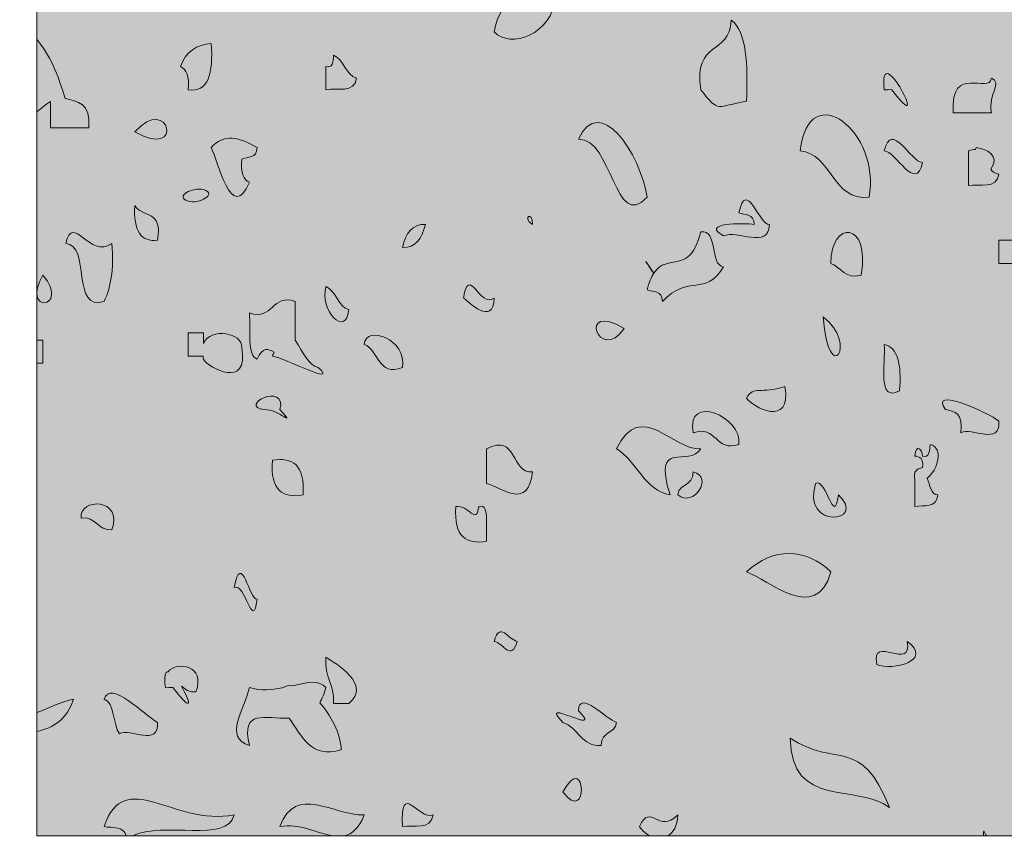
# Model space of a CAD drawing. Units: millimetres. Extents: x 38 to 10898, y 34 to 2921.
# Drawn here: x 10383 to 10406, y 57 to 77 of the extents above; entities that cross this region are included whole.
import ezdxf

# ---------------------------------------------------------------- set-up
doc = ezdxf.new("R2010")
doc.units = ezdxf.units.MM
doc.layers.add('Line', color=7, linetype='Continuous', lineweight=9)

msp = doc.modelspace()

# ---------------------------------------------------------------- hatches: boundary and pattern name
at = {"layer": 'Line'}
h = msp.add_hatch(color=252, dxfattribs=at)
h.dxf.hatch_style = 2
h.paths.add_polyline_path([(10383.25, 57.08), (10473.018, 57.08), (10473.018, 88.345), (10383.25, 88.345)])
h = msp.add_hatch(color=254, dxfattribs=at)
h.dxf.hatch_style = 2
edge = h.paths.add_edge_path()
edge.add_spline(control_points=[(10395.7, 77.197), (10394.961, 77.293), (10394.356, 77.193), (10394.231, 76.364), (10394.601, 75.946), (10395.635, 76.298), (10395.7, 77.197)], knot_values=[0, 0, 0, 0, 1, 1, 1, 2, 2, 2, 2], degree=3, periodic=0)
h = msp.add_hatch(color=254, dxfattribs=at)
h.dxf.hatch_style = 2
edge = h.paths.add_edge_path()
edge.add_spline(control_points=[(10399.188, 74.976), (10399.635, 74.394), (10399.577, 74.581), (10400.289, 74.698), (10400.317, 75.575), (10400.295, 76.374), (10399.921, 76.642), (10399.877, 75.783), (10399.007, 76.173), (10399.188, 74.976)], knot_values=[0, 0, 0, 0, 1, 1, 1, 2, 2, 2, 3, 3, 3, 3], degree=3, periodic=0)
h = msp.add_hatch(color=254, dxfattribs=at)
h.dxf.hatch_style = 2
edge = h.paths.add_edge_path()
edge.add_spline(control_points=[(10383.93, 74.764), (10383.767, 75.33), (10383.56, 75.833), (10383.25, 76.183), (10383.25, 76.183), (10383.25, 74.447), (10383.25, 74.447), (10383.367, 74.517), (10383.459, 74.628), (10383.584, 74.692), (10383.584, 74.481), (10383.584, 74.274), (10383.584, 74.064), (10383.89, 74.064), (10384.196, 74.064), (10384.501, 74.064), (10384.548, 74.656), (10384.232, 74.702), (10383.93, 74.764)], knot_values=[0, 0, 0, 0, 1, 1, 1, 2, 2, 2, 3, 3, 3, 4, 4, 4, 5, 5, 5, 6, 6, 6, 6], degree=3, periodic=0)
h = msp.add_hatch(color=254, dxfattribs=at)
h.dxf.hatch_style = 2
edge = h.paths.add_edge_path()
edge.add_spline(control_points=[(10403.592, 74.976), (10403.595, 74.958), (10403.764, 74.992), (10403.776, 74.976), (10404.772, 73.656), (10403.436, 76.308), (10403.592, 74.976)], knot_values=[0, 0, 0, 0, 1, 1, 1, 2, 2, 2, 2], degree=3, periodic=0)
h = msp.add_hatch(color=254, dxfattribs=at)
h.dxf.hatch_style = 2
edge = h.paths.add_edge_path()
edge.add_spline(control_points=[(10386.703, 75.531), (10386.847, 75.469), (10386.916, 75.298), (10386.887, 74.976), (10387.37, 74.893), (10387.491, 75.36), (10387.439, 76.086), (10387.097, 76.048), (10386.823, 75.905), (10386.703, 75.531)], knot_values=[0, 0, 0, 0, 1, 1, 1, 2, 2, 2, 3, 3, 3, 3], degree=3, periodic=0)
h = msp.add_hatch(color=254, dxfattribs=at)
h.dxf.hatch_style = 2
edge = h.paths.add_edge_path()
edge.add_spline(control_points=[(10390.927, 75.253), (10390.664, 75.32), (10390.616, 75.712), (10390.376, 75.807), (10390.366, 75.638), (10390.348, 75.481), (10390.191, 75.531), (10390.191, 75.346), (10390.191, 75.161), (10390.191, 74.976), (10390.465, 75.024), (10390.869, 74.877), (10390.927, 75.253)], knot_values=[0, 0, 0, 0, 1, 1, 1, 2, 2, 2, 3, 3, 3, 4, 4, 4, 4], degree=3, periodic=0)
h = msp.add_hatch(color=254, dxfattribs=at)
h.dxf.hatch_style = 2
edge = h.paths.add_edge_path()
edge.add_spline(control_points=[(10406.162, 75.253), (10406.13, 74.847), (10405.172, 75.624), (10405.244, 74.42), (10405.552, 74.42), (10405.856, 74.42), (10406.162, 74.42), (10406.089, 74.899), (10406.435, 75.131), (10406.162, 75.253)], knot_values=[0, 0, 0, 0, 1, 1, 1, 2, 2, 2, 3, 3, 3, 3], degree=3, periodic=0)
h = msp.add_hatch(color=254, dxfattribs=at)
h.dxf.hatch_style = 2
edge = h.paths.add_edge_path()
edge.add_spline(control_points=[(10401.572, 73.507), (10402.327, 73.447), (10402.355, 72.284), (10403.226, 72.398), (10403.524, 73.946), (10401.796, 75.326), (10401.572, 73.507)], knot_values=[0, 0, 0, 0, 1, 1, 1, 2, 2, 2, 2], degree=3, periodic=0)
h = msp.add_hatch(color=254, dxfattribs=at)
h.dxf.hatch_style = 2
edge = h.paths.add_edge_path()
edge.add_spline(control_points=[(10385.604, 73.966), (10386.813, 73.278), (10386.437, 74.895), (10385.604, 73.966), (10385.604, 73.966), (10385.604, 73.966), (10385.604, 73.966)], knot_values=[0, 0, 0, 0, 1, 1, 1, 2, 2, 2, 2], degree=3, periodic=0)
h = msp.add_hatch(color=254, dxfattribs=at)
h.dxf.hatch_style = 2
edge = h.paths.add_edge_path()
edge.add_spline(control_points=[(10396.251, 73.787), (10397.078, 73.811), (10397.114, 71.55), (10397.901, 72.398), (10397.732, 73.461), (10396.762, 74.909), (10396.251, 73.787)], knot_values=[0, 0, 0, 0, 1, 1, 1, 2, 2, 2, 2], degree=3, periodic=0)
h = msp.add_hatch(color=254, dxfattribs=at)
h.dxf.hatch_style = 2
edge = h.paths.add_edge_path()
edge.add_spline(control_points=[(10387.439, 73.586), (10387.612, 73.266), (10387.916, 71.755), (10388.356, 72.754), (10388.213, 72.815), (10388.143, 72.986), (10388.173, 73.31), (10388.314, 73.372), (10388.535, 73.318), (10388.541, 73.586), (10388.125, 73.837), (10387.733, 73.93), (10387.439, 73.586)], knot_values=[0, 0, 0, 0, 1, 1, 1, 2, 2, 2, 3, 3, 3, 4, 4, 4, 4], degree=3, periodic=0)
h = msp.add_hatch(color=254, dxfattribs=at)
h.dxf.hatch_style = 2
edge = h.paths.add_edge_path()
edge.add_spline(control_points=[(10405.794, 73.586), (10405.789, 73.569), (10405.785, 73.557), (10405.779, 73.543), (10405.731, 73.543), (10405.677, 73.535), (10405.613, 73.507), (10405.613, 73.231), (10405.613, 72.952), (10405.613, 72.676), (10405.888, 72.722), (10406.29, 72.576), (10406.343, 72.952), (10406.254, 72.954), (10406.194, 73.002), (10406.146, 73.069), (10406.288, 73.256), (10406.288, 73.507), (10405.794, 73.586)], knot_values=[0, 0, 0, 0, 1, 1, 1, 2, 2, 2, 3, 3, 3, 4, 4, 4, 5, 5, 5, 6, 6, 6, 6], degree=3, periodic=0)
h = msp.add_hatch(color=254, dxfattribs=at)
h.dxf.hatch_style = 2
edge = h.paths.add_edge_path()
edge.add_spline(control_points=[(10400.838, 71.745), (10400.593, 71.704), (10400.285, 72.875), (10400.104, 72.024), (10400.247, 71.96), (10400.466, 72.016), (10400.472, 71.745), (10400.229, 71.781), (10399.144, 71.787), (10399.736, 71.467), (10400.06, 71.626), (10400.816, 71.131), (10400.838, 71.745)], knot_values=[0, 0, 0, 0, 1, 1, 1, 2, 2, 2, 3, 3, 3, 4, 4, 4, 4], degree=3, periodic=0)
h = msp.add_hatch(color=254, dxfattribs=at)
h.dxf.hatch_style = 2
edge = h.paths.add_edge_path()
edge.add_spline(control_points=[(10384.868, 69.898), (10385.022, 70.22), (10385.111, 70.642), (10385.051, 71.286), (10384.524, 70.898), (10384.119, 72.044), (10383.95, 71.286), (10384.546, 71.262), (10384.079, 69.632), (10384.868, 69.898)], knot_values=[0, 0, 0, 0, 1, 1, 1, 2, 2, 2, 3, 3, 3, 3], degree=3, periodic=0)
h = msp.add_hatch(color=254, dxfattribs=at)
h.dxf.hatch_style = 2
edge = h.paths.add_edge_path()
edge.add_spline(control_points=[(10403.041, 70.531), (10403.263, 71.821), (10402.313, 71.867), (10402.309, 70.809), (10402.556, 70.723), (10402.659, 70.415), (10403.041, 70.531)], knot_values=[0, 0, 0, 0, 1, 1, 1, 2, 2, 2, 2], degree=3, periodic=0)
h = msp.add_hatch(color=254, dxfattribs=at)
h.dxf.hatch_style = 2
edge = h.paths.add_edge_path()
edge.add_spline(control_points=[(10398.058, 70.572), (10398.001, 70.479), (10397.945, 70.356), (10397.901, 70.175), (10398.044, 70.115), (10398.265, 70.169), (10398.269, 69.898), (10398.905, 70.572), (10399.287, 69.986), (10399.736, 70.731), (10399.39, 70.763), (10399.611, 71.648), (10399.188, 71.565), (10398.929, 70.497), (10398.392, 71.089), (10398.058, 70.572)], knot_values=[0, 0, 0, 0, 1, 1, 1, 2, 2, 2, 3, 3, 3, 4, 4, 4, 5, 5, 5, 5], degree=3, periodic=0)
h = msp.add_hatch(color=254, dxfattribs=at)
h.dxf.hatch_style = 2
edge = h.paths.add_edge_path()
edge.add_spline(control_points=[(10383.401, 70.531), (10382.843, 69.596), (10384.077, 69.692), (10383.401, 70.531), (10383.401, 70.531), (10383.401, 70.531), (10383.401, 70.531)], knot_values=[0, 0, 0, 0, 1, 1, 1, 2, 2, 2, 2], degree=3, periodic=0)
h = msp.add_hatch(color=254, dxfattribs=at)
h.dxf.hatch_style = 2
edge = h.paths.add_edge_path()
edge.add_spline(control_points=[(10390.191, 70.256), (10390.032, 69.684), (10390.668, 69.008), (10390.742, 69.7), (10390.483, 69.765), (10390.434, 70.157), (10390.191, 70.256)], knot_values=[0, 0, 0, 0, 1, 1, 1, 2, 2, 2, 2], degree=3, periodic=0)
h = msp.add_hatch(color=254, dxfattribs=at)
h.dxf.hatch_style = 2
edge = h.paths.add_edge_path()
edge.add_spline(control_points=[(10388.356, 69.622), (10388.388, 69.204), (10388.292, 68.596), (10388.541, 68.511), (10388.684, 68.825), (10388.803, 68.753), (10388.95, 68.683), (10388.934, 68.65), (10388.928, 68.624), (10388.907, 68.588), (10389.217, 68.54), (10390.513, 67.841), (10390.008, 68.312), (10389.807, 68.34), (10389.634, 68.672), (10389.457, 68.966), (10389.457, 69.278), (10389.457, 69.588), (10389.457, 69.898), (10388.897, 70.101), (10388.918, 69.419), (10388.356, 69.622)], knot_values=[0, 0, 0, 0, 1, 1, 1, 2, 2, 2, 3, 3, 3, 4, 4, 4, 5, 5, 5, 6, 6, 6, 7, 7, 7, 7], degree=3, periodic=0)
h = msp.add_hatch(color=254, dxfattribs=at)
h.dxf.hatch_style = 2
edge = h.paths.add_edge_path()
edge.add_spline(control_points=[(10397.352, 69.246), (10396.209, 69.93), (10396.746, 68.375), (10397.352, 69.246), (10397.352, 69.246), (10397.352, 69.246), (10397.352, 69.246)], knot_values=[0, 0, 0, 0, 1, 1, 1, 2, 2, 2, 2], degree=3, periodic=0)
h = msp.add_hatch(color=254, dxfattribs=at)
h.dxf.hatch_style = 2
edge = h.paths.add_edge_path()
edge.add_spline(control_points=[(10402.124, 69.525), (10402.253, 67.785), (10402.985, 68.892), (10402.124, 69.525), (10402.124, 69.525), (10402.124, 69.525), (10402.124, 69.525)], knot_values=[0, 0, 0, 0, 1, 1, 1, 2, 2, 2, 2], degree=3, periodic=0)
h = msp.add_hatch(color=254, dxfattribs=at)
h.dxf.hatch_style = 2
edge = h.paths.add_edge_path()
edge.add_spline(control_points=[(10387.254, 68.511), (10387.38, 68.296), (10388.348, 67.785), (10388.173, 68.789), (10388.199, 69.151), (10387.423, 69.282), (10387.254, 68.892), (10387.254, 68.978), (10387.254, 69.061), (10387.254, 69.145), (10387.133, 69.145), (10387.01, 69.145), (10386.887, 69.145), (10386.887, 68.96), (10386.887, 68.773), (10386.887, 68.588), (10387.006, 68.588), (10387.125, 68.588), (10387.242, 68.588), (10387.25, 68.56), (10387.244, 68.54), (10387.254, 68.511)], knot_values=[0, 0, 0, 0, 1, 1, 1, 2, 2, 2, 3, 3, 3, 4, 4, 4, 5, 5, 5, 6, 6, 6, 7, 7, 7, 7], degree=3, periodic=0)
h = msp.add_hatch(color=254, dxfattribs=at)
h.dxf.hatch_style = 2
edge = h.paths.add_edge_path()
edge.add_spline(control_points=[(10392.028, 68.312), (10392.143, 68.986), (10391.153, 69.352), (10391.109, 68.866), (10391.459, 68.747), (10391.442, 68.071), (10392.028, 68.312)], knot_values=[0, 0, 0, 0, 1, 1, 1, 2, 2, 2, 2], degree=3, periodic=0)
h = msp.add_hatch(color=254, dxfattribs=at)
h.dxf.hatch_style = 2
edge = h.paths.add_edge_path()
edge.add_spline(control_points=[(10400.289, 67.578), (10400.414, 67.363), (10401.383, 66.854), (10401.206, 67.856), (10400.629, 67.668), (10400.456, 67.888), (10400.289, 67.578)], knot_values=[0, 0, 0, 0, 1, 1, 1, 2, 2, 2, 2], degree=3, periodic=0)
h = msp.add_hatch(color=254, dxfattribs=at)
h.dxf.hatch_style = 2
edge = h.paths.add_edge_path()
edge.add_spline(control_points=[(10406.343, 67.023), (10406.103, 67.232), (10404.657, 67.882), (10405.061, 67.302), (10405.286, 67.27), (10405.496, 67.218), (10405.429, 66.745), (10405.695, 66.898), (10406.377, 66.421), (10406.343, 67.023)], knot_values=[0, 0, 0, 0, 1, 1, 1, 2, 2, 2, 3, 3, 3, 3], degree=3, periodic=0)
h = msp.add_hatch(color=254, dxfattribs=at)
h.dxf.hatch_style = 2
edge = h.paths.add_edge_path()
edge.add_spline(control_points=[(10400.104, 66.469), (10400.198, 67.125), (10398.828, 67.713), (10399.003, 66.745), (10399.565, 66.946), (10399.544, 66.266), (10400.104, 66.469)], knot_values=[0, 0, 0, 0, 1, 1, 1, 2, 2, 2, 2], degree=3, periodic=0)
h = msp.add_hatch(color=254, dxfattribs=at)
h.dxf.hatch_style = 2
edge = h.paths.add_edge_path()
edge.add_spline(control_points=[(10399.188, 66.365), (10398.516, 66.306), (10397.766, 67.582), (10397.168, 66.365), (10397.643, 66.067), (10397.85, 65.361), (10398.452, 65.256), (10398.013, 66.64), (10398.909, 65.892), (10399.188, 66.365)], knot_values=[0, 0, 0, 0, 1, 1, 1, 2, 2, 2, 3, 3, 3, 3], degree=3, periodic=0)
h = msp.add_hatch(color=254, dxfattribs=at)
h.dxf.hatch_style = 2
edge = h.paths.add_edge_path()
edge.add_spline(control_points=[(10395.15, 65.809), (10394.627, 65.765), (10394.792, 66.751), (10394.048, 66.365), (10394.048, 66.087), (10394.048, 65.809), (10394.048, 65.532), (10394.456, 65.413), (10395.044, 64.894), (10395.15, 65.809)], knot_values=[0, 0, 0, 0, 1, 1, 1, 2, 2, 2, 3, 3, 3, 3], degree=3, periodic=0)
h = msp.add_hatch(color=254, dxfattribs=at)
h.dxf.hatch_style = 2
edge = h.paths.add_edge_path()
edge.add_spline(control_points=[(10404.693, 66.469), (10404.683, 66.298), (10404.667, 66.139), (10404.512, 66.19), (10404.512, 66.343), (10404.361, 66.504), (10404.325, 66.19), (10404.441, 66.174), (10404.544, 66.149), (10404.512, 65.912), (10404.441, 65.9), (10404.375, 65.88), (10404.343, 65.813), (10404.337, 65.811), (10404.333, 65.813), (10404.325, 65.809), (10404.325, 65.799), (10404.325, 65.789), (10404.325, 65.777), (10404.319, 65.741), (10404.317, 65.695), (10404.325, 65.634), (10404.325, 65.415), (10404.325, 65.196), (10404.325, 64.977), (10404.544, 65.021), (10404.85, 64.93), (10404.878, 65.256), (10404.713, 65.268), (10404.689, 65.494), (10404.623, 65.659), (10404.878, 65.846), (10405.029, 66.385), (10404.693, 66.469)], knot_values=[0, 0, 0, 0, 1, 1, 1, 2, 2, 2, 3, 3, 3, 4, 4, 4, 5, 5, 5, 6, 6, 6, 7, 7, 7, 8, 8, 8, 9, 9, 9, 10, 10, 10, 11, 11, 11, 11], degree=3, periodic=0)
h = msp.add_hatch(color=254, dxfattribs=at)
h.dxf.hatch_style = 2
edge = h.paths.add_edge_path()
edge.add_spline(control_points=[(10401.939, 65.532), (10401.611, 64.397), (10403.2, 64.596), (10402.492, 65.256), (10402.389, 64.451), (10402.204, 65.681), (10401.939, 65.532)], knot_values=[0, 0, 0, 0, 1, 1, 1, 2, 2, 2, 2], degree=3, periodic=0)
h = msp.add_hatch(color=254, dxfattribs=at)
h.dxf.hatch_style = 2
edge = h.paths.add_edge_path()
edge.add_spline(control_points=[(10384.318, 64.699), (10384.666, 64.763), (10384.723, 64.385), (10385.051, 64.421), (10385.346, 65.194), (10384.26, 65.19), (10384.318, 64.699)], knot_values=[0, 0, 0, 0, 1, 1, 1, 2, 2, 2, 2], degree=3, periodic=0)
h = msp.add_hatch(color=254, dxfattribs=at)
h.dxf.hatch_style = 2
edge = h.paths.add_edge_path()
edge.add_spline(control_points=[(10393.863, 64.977), (10393.788, 64.504), (10393.626, 65.037), (10393.312, 64.977), (10393.257, 64.246), (10393.567, 64.065), (10394.048, 64.144), (10394.048, 64.329), (10394.048, 64.516), (10394.048, 64.699), (10394.038, 64.87), (10394.018, 65.029), (10393.863, 64.977)], knot_values=[0, 0, 0, 0, 1, 1, 1, 2, 2, 2, 3, 3, 3, 4, 4, 4, 4], degree=3, periodic=0)
h = msp.add_hatch(color=254, dxfattribs=at)
h.dxf.hatch_style = 2
edge = h.paths.add_edge_path()
edge.add_spline(control_points=[(10388.541, 62.755), (10388.352, 62.723), (10388.167, 63.952), (10387.988, 63.033), (10388.252, 63.18), (10388.437, 61.951), (10388.541, 62.755)], knot_values=[0, 0, 0, 0, 1, 1, 1, 2, 2, 2, 2], degree=3, periodic=0)
h = msp.add_hatch(color=254, dxfattribs=at)
h.dxf.hatch_style = 2
edge = h.paths.add_edge_path()
edge.add_spline(control_points=[(10402.309, 63.411), (10401.721, 63.991), (10400.919, 64.007), (10400.289, 63.411), (10400.806, 63.232), (10401.957, 62.138), (10402.309, 63.411)], knot_values=[0, 0, 0, 0, 1, 1, 1, 2, 2, 2, 2], degree=3, periodic=0)
h = msp.add_hatch(color=254, dxfattribs=at)
h.dxf.hatch_style = 2
edge = h.paths.add_edge_path()
edge.add_spline(control_points=[(10404.144, 61.745), (10404.273, 60.993), (10403.277, 61.946), (10403.411, 61.192), (10403.784, 61.033), (10404.784, 61.275), (10404.144, 61.745)], knot_values=[0, 0, 0, 0, 1, 1, 1, 2, 2, 2, 2], degree=3, periodic=0)
h = msp.add_hatch(color=254, dxfattribs=at)
h.dxf.hatch_style = 2
edge = h.paths.add_edge_path()
edge.add_spline(control_points=[(10386.403, 61.015), (10386.34, 61.015), (10386.304, 60.918), (10386.338, 60.635), (10386.34, 60.617), (10386.509, 60.653), (10386.521, 60.635), (10387.036, 59.955), (10386.926, 60.333), (10386.723, 60.673), (10386.819, 60.595), (10386.912, 60.516), (10387.071, 60.534), (10387.314, 61.172), (10386.622, 61.275), (10386.403, 61.015)], knot_values=[0, 0, 0, 0, 1, 1, 1, 2, 2, 2, 3, 3, 3, 4, 4, 4, 5, 5, 5, 5], degree=3, periodic=0)
h = msp.add_hatch(color=254, dxfattribs=at)
h.dxf.hatch_style = 2
edge = h.paths.add_edge_path()
edge.add_spline(control_points=[(10390.191, 61.367), (10390.153, 60.842), (10390.4, 60.754), (10390.376, 60.258), (10390.499, 60.258), (10390.62, 60.258), (10390.742, 60.258), (10391.306, 60.691), (10390.424, 61.224), (10390.191, 61.367)], knot_values=[0, 0, 0, 0, 1, 1, 1, 2, 2, 2, 3, 3, 3, 3], degree=3, periodic=0)
h = msp.add_hatch(color=254, dxfattribs=at)
h.dxf.hatch_style = 2
edge = h.paths.add_edge_path()
edge.add_spline(control_points=[(10385.234, 59.526), (10385.505, 59.677), (10386.185, 59.2), (10386.153, 59.802), (10385.825, 59.975), (10385.027, 60.846), (10384.868, 60.357), (10385.127, 60.285), (10385.077, 59.749), (10385.234, 59.526)], knot_values=[0, 0, 0, 0, 1, 1, 1, 2, 2, 2, 3, 3, 3, 3], degree=3, periodic=0)
h = msp.add_hatch(color=254, dxfattribs=at)
h.dxf.hatch_style = 2
edge = h.paths.add_edge_path()
edge.add_spline(control_points=[(10389.308, 59.9), (10389.614, 59.48), (10389.825, 58.917), (10390.561, 59.146), (10390.537, 59.546), (10390.316, 59.971), (10390.042, 60.273), (10390.101, 60.371), (10390.155, 60.484), (10390.191, 60.635), (10390.034, 60.834), (10389.746, 60.762), (10389.4, 60.681), (10389.306, 60.693), (10389.221, 60.675), (10389.143, 60.627), (10388.895, 60.58), (10388.626, 60.556), (10388.356, 60.635), (10388.235, 60.082), (10387.723, 59.45), (10388.356, 59.247), (10388.141, 60.134), (10388.731, 59.884), (10389.308, 59.9)], knot_values=[0, 0, 0, 0, 1, 1, 1, 2, 2, 2, 3, 3, 3, 4, 4, 4, 5, 5, 5, 6, 6, 6, 7, 7, 7, 8, 8, 8, 8], degree=3, periodic=0)
h = msp.add_hatch(color=254, dxfattribs=at)
h.dxf.hatch_style = 2
edge = h.paths.add_edge_path()
edge.add_spline(control_points=[(10397.168, 59.802), (10396.933, 59.86), (10396.269, 60.611), (10396.251, 60.081), (10396.927, 59.422), (10395.205, 60.462), (10395.881, 59.802), (10396.231, 59.683), (10396.344, 59.204), (10396.8, 59.247), (10396.804, 59.613), (10397.122, 59.502), (10397.168, 59.802)], knot_values=[0, 0, 0, 0, 1, 1, 1, 2, 2, 2, 3, 3, 3, 4, 4, 4, 4], degree=3, periodic=0)
h = msp.add_hatch(color=254, dxfattribs=at)
h.dxf.hatch_style = 2
edge = h.paths.add_edge_path()
edge.add_spline(control_points=[(10384.135, 60.357), (10383.868, 60.305), (10383.548, 60.146), (10383.25, 60.039), (10383.25, 60.039), (10383.25, 59.583), (10383.25, 59.583), (10383.658, 59.671), (10383.984, 59.882), (10384.135, 60.357)], knot_values=[0, 0, 0, 0, 1, 1, 1, 2, 2, 2, 3, 3, 3, 3], degree=3, periodic=0)
h = msp.add_hatch(color=254, dxfattribs=at)
h.dxf.hatch_style = 2
edge = h.paths.add_edge_path()
edge.add_spline(control_points=[(10403.717, 57.756), (10403.035, 59.498), (10402.452, 58.691), (10401.331, 59.422), (10401.359, 57.709), (10402.949, 58.353), (10403.717, 57.756)], knot_values=[0, 0, 0, 0, 1, 1, 1, 2, 2, 2, 2], degree=3, periodic=0)
h = msp.add_hatch(color=254, dxfattribs=at)
h.dxf.hatch_style = 2
edge = h.paths.add_edge_path()
edge.add_spline(control_points=[(10395.881, 58.138), (10396.501, 57.293), (10396.44, 59.164), (10395.881, 58.138), (10395.881, 58.138), (10395.881, 58.138), (10395.881, 58.138)], knot_values=[0, 0, 0, 0, 1, 1, 1, 2, 2, 2, 2], degree=3, periodic=0)
h = msp.add_hatch(color=254, dxfattribs=at)
h.dxf.hatch_style = 2
edge = h.paths.add_edge_path()
edge.add_spline(control_points=[(10387.988, 57.581), (10386.521, 57.307), (10385.367, 58.758), (10384.868, 57.303), (10385.069, 57.263), (10385.334, 57.323), (10385.397, 57.08), (10385.397, 57.08), (10385.546, 57.08), (10385.546, 57.08), (10386.304, 57.438), (10387.829, 56.901), (10387.988, 57.581)], knot_values=[0, 0, 0, 0, 1, 1, 1, 2, 2, 2, 3, 3, 3, 4, 4, 4, 4], degree=3, periodic=0)
h = msp.add_hatch(color=254, dxfattribs=at)
h.dxf.hatch_style = 2
edge = h.paths.add_edge_path()
edge.add_spline(control_points=[(10392.762, 57.581), (10392.41, 57.45), (10391.97, 58.436), (10392.028, 57.303), (10392.304, 57.351), (10392.704, 57.204), (10392.762, 57.581)], knot_values=[0, 0, 0, 0, 1, 1, 1, 2, 2, 2, 2], degree=3, periodic=0)
h = msp.add_hatch(color=254, dxfattribs=at)
h.dxf.hatch_style = 2
edge = h.paths.add_edge_path()
edge.add_spline(control_points=[(10391.109, 57.581), (10390.362, 57.559), (10389.481, 58.343), (10389.089, 57.303), (10389.549, 57.391), (10389.98, 57.148), (10390.348, 57.08), (10390.348, 57.08), (10390.626, 57.08), (10390.626, 57.08), (10390.815, 57.12), (10390.978, 57.247), (10391.109, 57.581)], knot_values=[0, 0, 0, 0, 1, 1, 1, 2, 2, 2, 3, 3, 3, 4, 4, 4, 4], degree=3, periodic=0)
h = msp.add_hatch(color=254, dxfattribs=at)
h.dxf.hatch_style = 2
edge = h.paths.add_edge_path()
edge.add_spline(control_points=[(10398.635, 57.581), (10398.168, 57.104), (10397.993, 57.899), (10397.718, 57.303), (10397.782, 57.204), (10397.873, 57.128), (10397.975, 57.08), (10397.975, 57.08), (10398.394, 57.08), (10398.394, 57.08), (10398.529, 57.156), (10398.629, 57.315), (10398.635, 57.581)], knot_values=[0, 0, 0, 0, 1, 1, 1, 2, 2, 2, 3, 3, 3, 4, 4, 4, 4], degree=3, periodic=0)

# ---------------------------------------------------------------- linework, layer by layer
at = {"layer": 'Line', "lineweight": 0}
msp.add_lwpolyline([(10383.25, 57.08), (10473.018, 57.08), (10473.018, 88.345), (10383.25, 88.345), (10383.25, 57.08)], dxfattribs=at)
for points, knots in [([(10395.7, 77.197), (10394.961, 77.293), (10394.356, 77.193), (10394.231, 76.364), (10394.601, 75.946), (10395.635, 76.298), (10395.7, 77.197)], [0, 0, 0, 0, 1, 1, 1, 2, 2, 2, 2]), ([(10399.188, 74.976), (10399.635, 74.394), (10399.577, 74.581), (10400.289, 74.698), (10400.317, 75.575), (10400.295, 76.374), (10399.921, 76.642), (10399.877, 75.783), (10399.007, 76.173), (10399.188, 74.976)], [0, 0, 0, 0, 1, 1, 1, 2, 2, 2, 3, 3, 3, 3]), ([(10383.93, 74.764), (10383.767, 75.33), (10383.56, 75.833), (10383.25, 76.183), (10383.25, 76.183), (10383.25, 74.447), (10383.25, 74.447), (10383.367, 74.517), (10383.459, 74.628), (10383.584, 74.692), (10383.584, 74.481), (10383.584, 74.274), (10383.584, 74.064), (10383.89, 74.064), (10384.196, 74.064), (10384.501, 74.064), (10384.548, 74.656), (10384.232, 74.702), (10383.93, 74.764)], [0, 0, 0, 0, 1, 1, 1, 2, 2, 2, 3, 3, 3, 4, 4, 4, 5, 5, 5, 6, 6, 6, 6]), ([(10403.592, 74.976), (10403.595, 74.958), (10403.764, 74.992), (10403.776, 74.976), (10404.772, 73.656), (10403.436, 76.308), (10403.592, 74.976)], [0, 0, 0, 0, 1, 1, 1, 2, 2, 2, 2]), ([(10386.703, 75.531), (10386.847, 75.469), (10386.916, 75.298), (10386.887, 74.976), (10387.37, 74.893), (10387.491, 75.36), (10387.439, 76.086), (10387.097, 76.048), (10386.823, 75.905), (10386.703, 75.531)], [0, 0, 0, 0, 1, 1, 1, 2, 2, 2, 3, 3, 3, 3]), ([(10390.927, 75.253), (10390.664, 75.32), (10390.616, 75.712), (10390.376, 75.807), (10390.366, 75.638), (10390.348, 75.481), (10390.191, 75.531), (10390.191, 75.346), (10390.191, 75.161), (10390.191, 74.976), (10390.465, 75.024), (10390.869, 74.877), (10390.927, 75.253)], [0, 0, 0, 0, 1, 1, 1, 2, 2, 2, 3, 3, 3, 4, 4, 4, 4]), ([(10406.162, 75.253), (10406.13, 74.847), (10405.172, 75.624), (10405.244, 74.42), (10405.552, 74.42), (10405.856, 74.42), (10406.162, 74.42), (10406.089, 74.899), (10406.435, 75.131), (10406.162, 75.253)], [0, 0, 0, 0, 1, 1, 1, 2, 2, 2, 3, 3, 3, 3]), ([(10401.572, 73.507), (10402.327, 73.447), (10402.355, 72.284), (10403.226, 72.398), (10403.524, 73.946), (10401.796, 75.326), (10401.572, 73.507)], [0, 0, 0, 0, 1, 1, 1, 2, 2, 2, 2]), ([(10385.604, 73.966), (10386.813, 73.278), (10386.437, 74.895), (10385.604, 73.966), (10385.604, 73.966), (10385.604, 73.966), (10385.604, 73.966)], [0, 0, 0, 0, 1, 1, 1, 2, 2, 2, 2]), ([(10396.251, 73.787), (10397.078, 73.811), (10397.114, 71.55), (10397.901, 72.398), (10397.732, 73.461), (10396.762, 74.909), (10396.251, 73.787)], [0, 0, 0, 0, 1, 1, 1, 2, 2, 2, 2]), ([(10404.512, 73.231), (10404.234, 73.227), (10403.759, 74.263), (10403.592, 73.507), (10403.868, 73.513), (10404.343, 72.477), (10404.512, 73.231)], [0, 0, 0, 0, 1, 1, 1, 2, 2, 2, 2]), ([(10387.439, 73.586), (10387.612, 73.266), (10387.916, 71.755), (10388.356, 72.754), (10388.213, 72.815), (10388.143, 72.986), (10388.173, 73.31), (10388.314, 73.372), (10388.535, 73.318), (10388.541, 73.586), (10388.125, 73.837), (10387.733, 73.93), (10387.439, 73.586)], [0, 0, 0, 0, 1, 1, 1, 2, 2, 2, 3, 3, 3, 4, 4, 4, 4]), ([(10405.794, 73.586), (10405.789, 73.569), (10405.785, 73.557), (10405.779, 73.543), (10405.731, 73.543), (10405.677, 73.535), (10405.613, 73.507), (10405.613, 73.231), (10405.613, 72.952), (10405.613, 72.676), (10405.888, 72.722), (10406.29, 72.576), (10406.343, 72.952), (10406.254, 72.954), (10406.194, 73.002), (10406.146, 73.069), (10406.288, 73.256), (10406.288, 73.507), (10405.794, 73.586)], [0, 0, 0, 0, 1, 1, 1, 2, 2, 2, 3, 3, 3, 4, 4, 4, 5, 5, 5, 6, 6, 6, 6]), ([(10400.838, 71.745), (10400.593, 71.704), (10400.285, 72.875), (10400.104, 72.024), (10400.247, 71.96), (10400.466, 72.016), (10400.472, 71.745), (10400.229, 71.781), (10399.144, 71.787), (10399.736, 71.467), (10400.06, 71.626), (10400.816, 71.131), (10400.838, 71.745)], [0, 0, 0, 0, 1, 1, 1, 2, 2, 2, 3, 3, 3, 4, 4, 4, 4]), ([(10386.887, 72.302), (10387.139, 72.225), (10387.604, 72.473), (10387.254, 72.58), (10387.004, 72.654), (10386.539, 72.407), (10386.887, 72.302)], [0, 0, 0, 0, 1, 1, 1, 2, 2, 2, 2]), ([(10385.604, 72.199), (10385.57, 71.592), (10385.751, 71.314), (10386.153, 71.366), (10386.28, 72.111), (10385.773, 71.902), (10385.604, 72.199)], [0, 0, 0, 0, 1, 1, 1, 2, 2, 2, 2]), ([(10395.15, 71.745), (10395.167, 72.081), (10394.881, 71.916), (10395.15, 71.745), (10395.15, 71.745), (10395.15, 71.745), (10395.15, 71.745)], [0, 0, 0, 0, 1, 1, 1, 2, 2, 2, 2]), ([(10384.868, 69.898), (10385.022, 70.22), (10385.111, 70.642), (10385.051, 71.286), (10384.524, 70.898), (10384.119, 72.044), (10383.95, 71.286), (10384.546, 71.262), (10384.079, 69.632), (10384.868, 69.898)], [0, 0, 0, 0, 1, 1, 1, 2, 2, 2, 3, 3, 3, 3]), ([(10403.041, 70.531), (10403.263, 71.821), (10402.313, 71.867), (10402.309, 70.809), (10402.556, 70.723), (10402.659, 70.415), (10403.041, 70.531)], [0, 0, 0, 0, 1, 1, 1, 2, 2, 2, 2]), ([(10392.579, 71.745), (10392.263, 71.759), (10392.107, 71.533), (10392.028, 71.191), (10392.344, 71.175), (10392.497, 71.403), (10392.579, 71.745)], [0, 0, 0, 0, 1, 1, 1, 2, 2, 2, 2]), ([(10398.058, 70.572), (10398.001, 70.479), (10397.945, 70.356), (10397.901, 70.175), (10398.044, 70.115), (10398.265, 70.169), (10398.269, 69.898), (10398.905, 70.572), (10399.287, 69.986), (10399.736, 70.731), (10399.39, 70.763), (10399.611, 71.648), (10399.188, 71.565), (10398.929, 70.497), (10398.392, 71.089), (10398.058, 70.572)], [0, 0, 0, 0, 1, 1, 1, 2, 2, 2, 3, 3, 3, 4, 4, 4, 5, 5, 5, 5]), ([(10406.713, 71.366), (10406.59, 71.366), (10406.468, 71.366), (10406.343, 71.366), (10406.343, 71.179), (10406.343, 70.996), (10406.343, 70.809), (10406.468, 70.809), (10406.59, 70.809), (10406.713, 70.809), (10406.713, 70.996), (10406.713, 71.179), (10406.713, 71.366)], [0, 0, 0, 0, 1, 1, 1, 2, 2, 2, 3, 3, 3, 4, 4, 4, 4]), ([(10398.058, 70.572), (10397.881, 70.841), (10397.734, 71.061), (10398.058, 70.572), (10398.058, 70.572), (10398.058, 70.572), (10398.058, 70.572)], [0, 0, 0, 0, 1, 1, 1, 2, 2, 2, 2]), ([(10394.231, 69.978), (10393.889, 69.711), (10393.617, 70.809), (10393.497, 69.978), (10393.609, 69.896), (10394.203, 69.288), (10394.231, 69.978)], [0, 0, 0, 0, 1, 1, 1, 2, 2, 2, 2]), ([(10383.401, 70.531), (10382.843, 69.596), (10384.077, 69.692), (10383.401, 70.531), (10383.401, 70.531), (10383.401, 70.531), (10383.401, 70.531)], [0, 0, 0, 0, 1, 1, 1, 2, 2, 2, 2]), ([(10390.191, 70.256), (10390.032, 69.684), (10390.668, 69.008), (10390.742, 69.7), (10390.483, 69.765), (10390.434, 70.157), (10390.191, 70.256)], [0, 0, 0, 0, 1, 1, 1, 2, 2, 2, 2]), ([(10388.356, 69.622), (10388.388, 69.204), (10388.292, 68.596), (10388.541, 68.511), (10388.684, 68.825), (10388.803, 68.753), (10388.95, 68.683), (10388.934, 68.65), (10388.928, 68.624), (10388.907, 68.588), (10389.217, 68.54), (10390.513, 67.841), (10390.008, 68.312), (10389.807, 68.34), (10389.634, 68.672), (10389.457, 68.966), (10389.457, 69.278), (10389.457, 69.588), (10389.457, 69.898), (10388.897, 70.101), (10388.918, 69.419), (10388.356, 69.622)], [0, 0, 0, 0, 1, 1, 1, 2, 2, 2, 3, 3, 3, 4, 4, 4, 5, 5, 5, 6, 6, 6, 7, 7, 7, 7]), ([(10397.352, 69.246), (10396.209, 69.93), (10396.746, 68.375), (10397.352, 69.246), (10397.352, 69.246), (10397.352, 69.246), (10397.352, 69.246)], [0, 0, 0, 0, 1, 1, 1, 2, 2, 2, 2]), ([(10402.124, 69.525), (10402.253, 67.785), (10402.985, 68.892), (10402.124, 69.525), (10402.124, 69.525), (10402.124, 69.525), (10402.124, 69.525)], [0, 0, 0, 0, 1, 1, 1, 2, 2, 2, 2]), ([(10387.254, 68.511), (10387.38, 68.296), (10388.348, 67.785), (10388.173, 68.789), (10388.199, 69.151), (10387.423, 69.282), (10387.254, 68.892), (10387.254, 68.978), (10387.254, 69.061), (10387.254, 69.145), (10387.133, 69.145), (10387.01, 69.145), (10386.887, 69.145), (10386.887, 68.96), (10386.887, 68.773), (10386.887, 68.588), (10387.006, 68.588), (10387.125, 68.588), (10387.242, 68.588), (10387.25, 68.56), (10387.244, 68.54), (10387.254, 68.511)], [0, 0, 0, 0, 1, 1, 1, 2, 2, 2, 3, 3, 3, 4, 4, 4, 5, 5, 5, 6, 6, 6, 7, 7, 7, 7]), ([(10392.028, 68.312), (10392.143, 68.986), (10391.153, 69.352), (10391.109, 68.866), (10391.459, 68.747), (10391.442, 68.071), (10392.028, 68.312)], [0, 0, 0, 0, 1, 1, 1, 2, 2, 2, 2]), ([(10383.401, 68.97), (10383.349, 68.97), (10383.3, 68.97), (10383.25, 68.97), (10383.25, 68.97), (10383.25, 68.413), (10383.25, 68.413), (10383.3, 68.413), (10383.349, 68.413), (10383.401, 68.413), (10383.401, 68.598), (10383.401, 68.783), (10383.401, 68.97)], [0, 0, 0, 0, 1, 1, 1, 2, 2, 2, 3, 3, 3, 4, 4, 4, 4]), ([(10403.959, 67.753), (10404.011, 68.389), (10403.918, 68.799), (10403.592, 68.866), (10403.633, 68.375), (10403.409, 67.475), (10403.959, 67.753)], [0, 0, 0, 0, 1, 1, 1, 2, 2, 2, 2]), ([(10388.724, 67.302), (10389.024, 67.325), (10389.521, 66.838), (10389.089, 67.302), (10389.264, 67.992), (10388.042, 67.381), (10388.724, 67.302)], [0, 0, 0, 0, 1, 1, 1, 2, 2, 2, 2]), ([(10400.289, 67.578), (10400.414, 67.363), (10401.383, 66.854), (10401.206, 67.856), (10400.629, 67.668), (10400.456, 67.888), (10400.289, 67.578)], [0, 0, 0, 0, 1, 1, 1, 2, 2, 2, 2]), ([(10406.343, 67.023), (10406.103, 67.232), (10404.657, 67.882), (10405.061, 67.302), (10405.286, 67.27), (10405.496, 67.218), (10405.429, 66.745), (10405.695, 66.898), (10406.377, 66.421), (10406.343, 67.023)], [0, 0, 0, 0, 1, 1, 1, 2, 2, 2, 3, 3, 3, 3]), ([(10400.104, 66.469), (10400.198, 67.125), (10398.828, 67.713), (10399.003, 66.745), (10399.565, 66.946), (10399.544, 66.266), (10400.104, 66.469)], [0, 0, 0, 0, 1, 1, 1, 2, 2, 2, 2]), ([(10399.188, 66.365), (10398.516, 66.306), (10397.766, 67.582), (10397.168, 66.365), (10397.643, 66.067), (10397.85, 65.361), (10398.452, 65.256), (10398.013, 66.64), (10398.909, 65.892), (10399.188, 66.365)], [0, 0, 0, 0, 1, 1, 1, 2, 2, 2, 3, 3, 3, 3]), ([(10395.15, 65.809), (10394.627, 65.765), (10394.792, 66.751), (10394.048, 66.365), (10394.048, 66.087), (10394.048, 65.809), (10394.048, 65.532), (10394.456, 65.413), (10395.044, 64.894), (10395.15, 65.809)], [0, 0, 0, 0, 1, 1, 1, 2, 2, 2, 3, 3, 3, 3]), ([(10404.693, 66.469), (10404.683, 66.298), (10404.667, 66.139), (10404.512, 66.19), (10404.512, 66.343), (10404.361, 66.504), (10404.325, 66.19), (10404.441, 66.174), (10404.544, 66.149), (10404.512, 65.912), (10404.441, 65.9), (10404.375, 65.88), (10404.343, 65.813), (10404.337, 65.811), (10404.333, 65.813), (10404.325, 65.809), (10404.325, 65.799), (10404.325, 65.789), (10404.325, 65.777), (10404.319, 65.741), (10404.317, 65.695), (10404.325, 65.634), (10404.325, 65.415), (10404.325, 65.196), (10404.325, 64.977), (10404.544, 65.021), (10404.85, 64.93), (10404.878, 65.256), (10404.713, 65.268), (10404.689, 65.494), (10404.623, 65.659), (10404.878, 65.846), (10405.029, 66.385), (10404.693, 66.469)], [0, 0, 0, 0, 1, 1, 1, 2, 2, 2, 3, 3, 3, 4, 4, 4, 5, 5, 5, 6, 6, 6, 7, 7, 7, 8, 8, 8, 9, 9, 9, 10, 10, 10, 11, 11, 11, 11]), ([(10389.642, 65.256), (10389.696, 65.987), (10389.388, 66.166), (10388.907, 66.087), (10388.851, 65.357), (10389.161, 65.176), (10389.642, 65.256)], [0, 0, 0, 0, 1, 1, 1, 2, 2, 2, 2]), ([(10399.003, 65.809), (10399.001, 65.443), (10398.681, 65.556), (10398.635, 65.256), (10399.013, 64.938), (10399.512, 65.691), (10399.003, 65.809)], [0, 0, 0, 0, 1, 1, 1, 2, 2, 2, 2]), ([(10401.939, 65.532), (10401.611, 64.397), (10403.2, 64.596), (10402.492, 65.256), (10402.389, 64.451), (10402.204, 65.681), (10401.939, 65.532)], [0, 0, 0, 0, 1, 1, 1, 2, 2, 2, 2]), ([(10384.318, 64.699), (10384.666, 64.763), (10384.723, 64.385), (10385.051, 64.421), (10385.346, 65.194), (10384.26, 65.19), (10384.318, 64.699)], [0, 0, 0, 0, 1, 1, 1, 2, 2, 2, 2]), ([(10393.863, 64.977), (10393.788, 64.504), (10393.626, 65.037), (10393.312, 64.977), (10393.257, 64.246), (10393.567, 64.065), (10394.048, 64.144), (10394.048, 64.329), (10394.048, 64.516), (10394.048, 64.699), (10394.038, 64.87), (10394.018, 65.029), (10393.863, 64.977)], [0, 0, 0, 0, 1, 1, 1, 2, 2, 2, 3, 3, 3, 4, 4, 4, 4]), ([(10388.541, 62.755), (10388.352, 62.723), (10388.167, 63.952), (10387.988, 63.033), (10388.252, 63.18), (10388.437, 61.951), (10388.541, 62.755)], [0, 0, 0, 0, 1, 1, 1, 2, 2, 2, 2]), ([(10402.309, 63.411), (10401.721, 63.991), (10400.919, 64.007), (10400.289, 63.411), (10400.806, 63.232), (10401.957, 62.138), (10402.309, 63.411)], [0, 0, 0, 0, 1, 1, 1, 2, 2, 2, 2]), ([(10394.231, 61.745), (10394.448, 61.705), (10394.646, 61.251), (10394.78, 61.745), (10394.565, 61.786), (10394.364, 62.242), (10394.231, 61.745)], [0, 0, 0, 0, 1, 1, 1, 2, 2, 2, 2]), ([(10404.144, 61.745), (10404.273, 60.993), (10403.277, 61.946), (10403.411, 61.192), (10403.784, 61.033), (10404.784, 61.275), (10404.144, 61.745)], [0, 0, 0, 0, 1, 1, 1, 2, 2, 2, 2]), ([(10386.403, 61.015), (10386.34, 61.015), (10386.304, 60.918), (10386.338, 60.635), (10386.34, 60.617), (10386.509, 60.653), (10386.521, 60.635), (10387.036, 59.955), (10386.926, 60.333), (10386.723, 60.673), (10386.819, 60.595), (10386.912, 60.516), (10387.071, 60.534), (10387.314, 61.172), (10386.622, 61.275), (10386.403, 61.015)], [0, 0, 0, 0, 1, 1, 1, 2, 2, 2, 3, 3, 3, 4, 4, 4, 5, 5, 5, 5]), ([(10390.191, 61.367), (10390.153, 60.842), (10390.4, 60.754), (10390.376, 60.258), (10390.499, 60.258), (10390.62, 60.258), (10390.742, 60.258), (10391.306, 60.691), (10390.424, 61.224), (10390.191, 61.367)], [0, 0, 0, 0, 1, 1, 1, 2, 2, 2, 3, 3, 3, 3]), ([(10385.234, 59.526), (10385.505, 59.677), (10386.185, 59.2), (10386.153, 59.802), (10385.825, 59.975), (10385.027, 60.846), (10384.868, 60.357), (10385.127, 60.285), (10385.077, 59.749), (10385.234, 59.526)], [0, 0, 0, 0, 1, 1, 1, 2, 2, 2, 3, 3, 3, 3]), ([(10389.308, 59.9), (10389.614, 59.48), (10389.825, 58.917), (10390.561, 59.146), (10390.537, 59.546), (10390.316, 59.971), (10390.042, 60.273), (10390.101, 60.371), (10390.155, 60.484), (10390.191, 60.635), (10390.034, 60.834), (10389.746, 60.762), (10389.4, 60.681), (10389.306, 60.693), (10389.221, 60.675), (10389.143, 60.627), (10388.895, 60.58), (10388.626, 60.556), (10388.356, 60.635), (10388.235, 60.082), (10387.723, 59.45), (10388.356, 59.247), (10388.141, 60.134), (10388.731, 59.884), (10389.308, 59.9)], [0, 0, 0, 0, 1, 1, 1, 2, 2, 2, 3, 3, 3, 4, 4, 4, 5, 5, 5, 6, 6, 6, 7, 7, 7, 8, 8, 8, 8]), ([(10397.168, 59.802), (10396.933, 59.86), (10396.269, 60.611), (10396.251, 60.081), (10396.927, 59.422), (10395.205, 60.462), (10395.881, 59.802), (10396.231, 59.683), (10396.344, 59.204), (10396.8, 59.247), (10396.804, 59.613), (10397.122, 59.502), (10397.168, 59.802)], [0, 0, 0, 0, 1, 1, 1, 2, 2, 2, 3, 3, 3, 4, 4, 4, 4]), ([(10384.135, 60.357), (10383.868, 60.305), (10383.548, 60.146), (10383.25, 60.039), (10383.25, 60.039), (10383.25, 59.583), (10383.25, 59.583), (10383.658, 59.671), (10383.984, 59.882), (10384.135, 60.357)], [0, 0, 0, 0, 1, 1, 1, 2, 2, 2, 3, 3, 3, 3]), ([(10403.717, 57.756), (10403.035, 59.498), (10402.452, 58.691), (10401.331, 59.422), (10401.359, 57.709), (10402.949, 58.353), (10403.717, 57.756)], [0, 0, 0, 0, 1, 1, 1, 2, 2, 2, 2]), ([(10395.881, 58.138), (10396.501, 57.293), (10396.44, 59.164), (10395.881, 58.138), (10395.881, 58.138), (10395.881, 58.138), (10395.881, 58.138)], [0, 0, 0, 0, 1, 1, 1, 2, 2, 2, 2]), ([(10387.988, 57.581), (10386.521, 57.307), (10385.367, 58.758), (10384.868, 57.303), (10385.069, 57.263), (10385.334, 57.323), (10385.397, 57.08), (10385.397, 57.08), (10385.546, 57.08), (10385.546, 57.08), (10386.304, 57.438), (10387.829, 56.901), (10387.988, 57.581)], [0, 0, 0, 0, 1, 1, 1, 2, 2, 2, 3, 3, 3, 4, 4, 4, 4]), ([(10392.762, 57.581), (10392.41, 57.45), (10391.97, 58.436), (10392.028, 57.303), (10392.304, 57.351), (10392.704, 57.204), (10392.762, 57.581)], [0, 0, 0, 0, 1, 1, 1, 2, 2, 2, 2]), ([(10391.109, 57.581), (10390.362, 57.559), (10389.481, 58.343), (10389.089, 57.303), (10389.549, 57.391), (10389.98, 57.148), (10390.348, 57.08), (10390.348, 57.08), (10390.626, 57.08), (10390.626, 57.08), (10390.815, 57.12), (10390.978, 57.247), (10391.109, 57.581)], [0, 0, 0, 0, 1, 1, 1, 2, 2, 2, 3, 3, 3, 4, 4, 4, 4]), ([(10398.635, 57.581), (10398.168, 57.104), (10397.993, 57.899), (10397.718, 57.303), (10397.782, 57.204), (10397.873, 57.128), (10397.975, 57.08), (10397.975, 57.08), (10398.394, 57.08), (10398.394, 57.08), (10398.529, 57.156), (10398.629, 57.315), (10398.635, 57.581)], [0, 0, 0, 0, 1, 1, 1, 2, 2, 2, 3, 3, 3, 4, 4, 4, 4]), ([(10405.979, 57.202), (10405.975, 57.158), (10405.979, 57.124), (10405.977, 57.08), (10405.977, 57.08), (10406.043, 57.08), (10406.043, 57.08), (10406.023, 57.116), (10405.999, 57.148), (10405.979, 57.202)], [0, 0, 0, 0, 1, 1, 1, 2, 2, 2, 3, 3, 3, 3])]:
    msp.add_open_spline(points, degree=3, knots=knots, dxfattribs=at)

doc.saveas('drawing.dxf')
